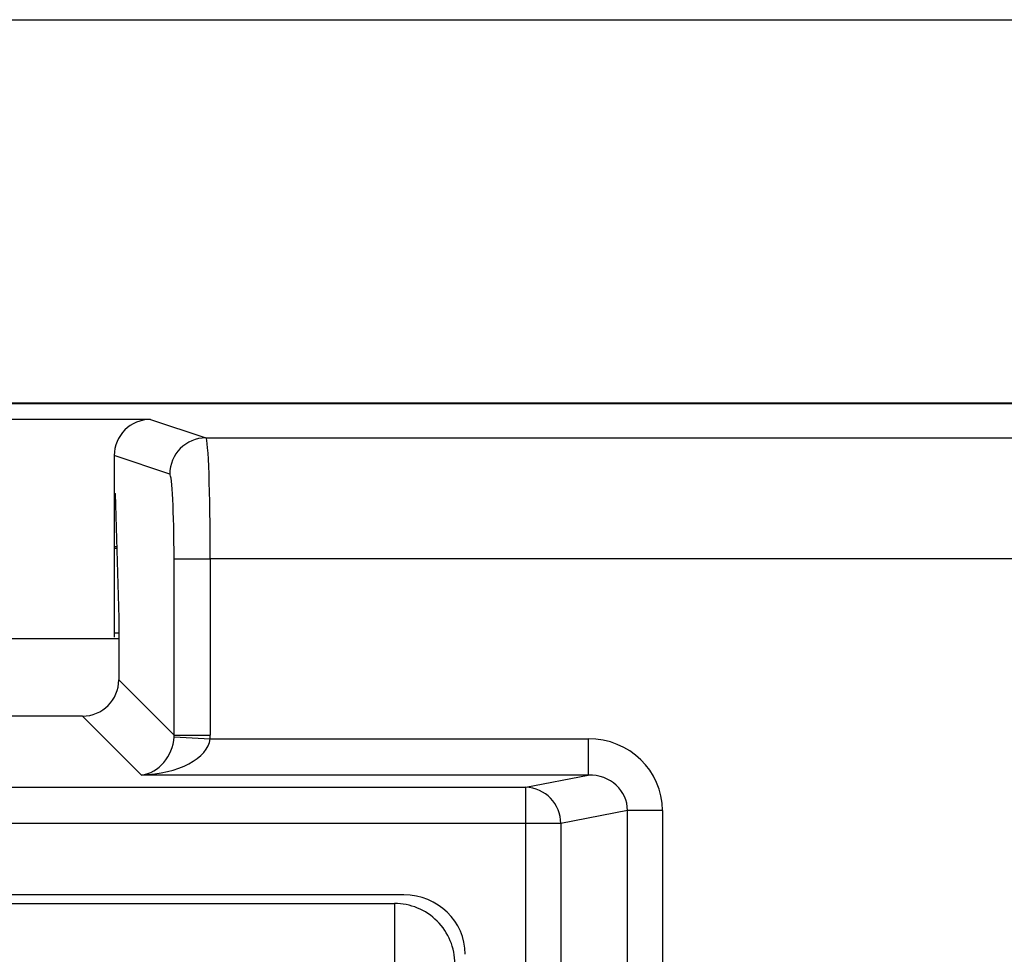
# Model space of a CAD drawing. Units: inches. Extents: x 0.1 to 8.4, y 0.3 to 10.7.
# Drawn here: x 2.4 to 2.8, y 6.4 to 6.8 of the extents above; entities that cross this region are included whole.
import ezdxf

# ---------------------------------------------------------------- set-up
doc = ezdxf.new("R2010")
doc.units = ezdxf.units.IN
doc.header["$MEASUREMENT"] = 0

msp = doc.modelspace()

# ---------------------------------------------------------------- linework, layer by layer
at = {"color": 7, "linetype": 'Continuous', "lineweight": 25}
for p, q in [((0.76710402824053, 6.795660760276096), (3.892852059736593, 6.795660760276096)), ((1.767471380524791, 6.637335957126489), (2.892484707452331, 6.637335957126489)), ((2.892048364062794, 6.636899613736952), (1.767907723914329, 6.636899613736952)), ((2.469984909550562, 6.630545970103081), (2.18997117842656, 6.630545970103081)), ((2.469984909550562, 6.630545970103081), (2.492880433411194, 6.622920330150002)), ((2.492880433411194, 6.622920330150002), (2.892048364062794, 6.622920330150002)), ((2.454978043988561, 6.615557388095136), (2.454978043988561, 6.600108417894637)), ((2.477900990389876, 6.607922614722656), (2.454978043988561, 6.615557388095136)), ((2.454978043988561, 6.600108417894637), (2.455397840079393, 6.599968599567617)), ((2.454978043988561, 6.600108417894637), (2.454978043988561, 6.540589156908855)), ((2.454978043988561, 6.599835957126489), (2.455401613697832, 6.599835957126489)), ((2.455397840079393, 6.599968599567617), (2.456864724042751, 6.548407724269077)), ((2.456027503910266, 6.577835957126491), (2.454978043988561, 6.577835957126491)), ((2.454978043988561, 6.577335957126778), (2.456041728687813, 6.577335957126778)), ((2.479703250199524, 6.572927945392183), (2.494682693220843, 6.572927945392183)), ((2.479703250199524, 6.500090193936845), (2.479703250199524, 6.572927945392183)), ((2.494682693220843, 6.572927945392183), (2.494682693220843, 6.500090193936845)), ((2.892048339984231, 6.572927945392183), (2.494682693220843, 6.572927945392183)), ((2.456864724042751, 6.548407724269077), (2.456864724042751, 6.522928720093619)), ((2.454978043988561, 6.542335957126769), (2.456864724042751, 6.542335957126769)), ((2.456864724042751, 6.53983595712649), (2.203091363934372, 6.53983595712649)), ((2.456864724042751, 6.522928720093619), (2.479703250199524, 6.500090193936845)), ((2.441885281021432, 6.5079492770723), (2.21807080695569, 6.5079492770723)), ((2.466213756219396, 6.483620801874337), (2.441885281021432, 6.5079492770723)), ((2.479686746404543, 6.499343234967839), (2.494645716734057, 6.498600244895655)), ((2.479703250199524, 6.500090193936845), (2.494682693220843, 6.500090193936845)), ((2.494645716734057, 6.498600244895655), (2.650850364712255, 6.498600244895655)), ((2.650850364712255, 6.498600244895655), (2.650850364712255, 6.483620801874337)), ((2.650850364712255, 6.483620801874337), (2.466213756219396, 6.483620801874337)), ((2.624974490114986, 6.478559778505147), (2.650850364712255, 6.483620801874337)), ((2.034981597862136, 6.478559778505147), (2.624974490114986, 6.478559778505147)), ((2.624974490114986, 6.463580335483828), (2.624974490114986, 6.478559778505147)), ((2.66699906141391, 6.468965998457417), (2.639463377509323, 6.463580335483828)), ((2.66699906141391, 5.860705915795563), (2.66699906141391, 6.468965998457417)), ((2.681487948808245, 6.468965998457417), (2.66699906141391, 6.468965998457417)), ((2.681487948808245, 6.468965998457417), (2.681487948808245, 5.860705915795563)), ((2.624974490114986, 6.463580335483828), (2.034981597862136, 6.463580335483828)), ((2.639463377509323, 6.463580335483828), (2.624974490114986, 6.463580335483828)), ((2.624974490114986, 5.866091578769152), (2.624974490114986, 6.463580335483828)), ((2.639463377509323, 6.463580335483828), (2.639463377509323, 5.866091578769152)), ((2.574679972250433, 6.434085957126491), (2.085276115726689, 6.434085957126491)), ((2.089230012492499, 6.430583988622553), (2.570726075484624, 6.430583988622553)), ((2.570726075484624, 6.430583988622553), (2.570726075484625, 6.405583988622553))]:
    msp.add_line(p, q, dxfattribs=at)
for centre, radius, start, end in [((2.492905630512276, 6.607915709595332), 0.01500464171126827, 90.09621610793725, 179.9736325149076), ((2.62448481840333, 6.463589222954546), 0.01497856174266591, 359.966003772503, 88.12658099382752), ((2.570726075484625, 6.405583988622553), 0.02500000000000036, 5.088887490341645e-13, 90.00000000000101)]:
    msp.add_arc(centre, radius, start, end, dxfattribs=at)
for centre, major_axis, ratio, start_param, end_param in [((2.469998629178531, 6.615543685182422), (0.01425310071981656, -0.004747173070416721), 0.9984778551437083, 1.89276006582546, 3.462643004113716), ((2.492848420945936, 6.572927945392183), (0, 0.04999999999999893), 0.03668544549813547, 4.71238898038469, 6.265732014660095), ((2.477868977924617, 6.572927945392183), (0, 0.03499999999999925), 0.05240777928302529, 4.712388980384691, 6.265732014659728), ((2.441844138852782, 6.522969862262269), (-0.01063569365152617, 0.01063569365152706), 0.9972646886341531, 2.357564018062735, 3.925621289116919), ((2.466213756219396, 6.498600244895655), (0.005579218069887927, 0.01427091433706451), 0.8607594823420136, 3.567927385373891, 5.086363834609042), ((2.466213756219396, 6.498600244895655), (0.02846526889978707, 0.001084873862391866), 0.5255779210763799, 4.692360730888447, 6.210797180123505), ((2.464641522840905, 6.500172478274147), (0.01069379794348491, -0.01069379794348535), 0.991846093768783, 0.7344078137081009, 0.7840286355270408), ((2.464641522840905, 6.500172478274147), (-0.02127138730305189, 0.02127138730305234), 0.997264688634226, 3.876000467297812, 3.925621289116851), ((2.650429663395943, 6.468559074515718), (0.0305197686997527, 0.005969315627615046), 0.9646905641135427, 6.096695382832208, 7.653945753147022), ((2.650429663395943, 6.468559074515718), (0.01631849480966974, 0.003191709840425716), 0.9021093313744637, 6.096695382832181, 7.653945753147035), ((2.574096139478309, 6.408990461187907), (0.02469131117092793, 0.00806201278476415), 0.9624950978846164, 5.978692064322898, 7.526928911520206)]:
    msp.add_ellipse(centre, major_axis=major_axis, ratio=ratio, start_param=start_param, end_param=end_param, dxfattribs=at)

doc.saveas('drawing.dxf')
